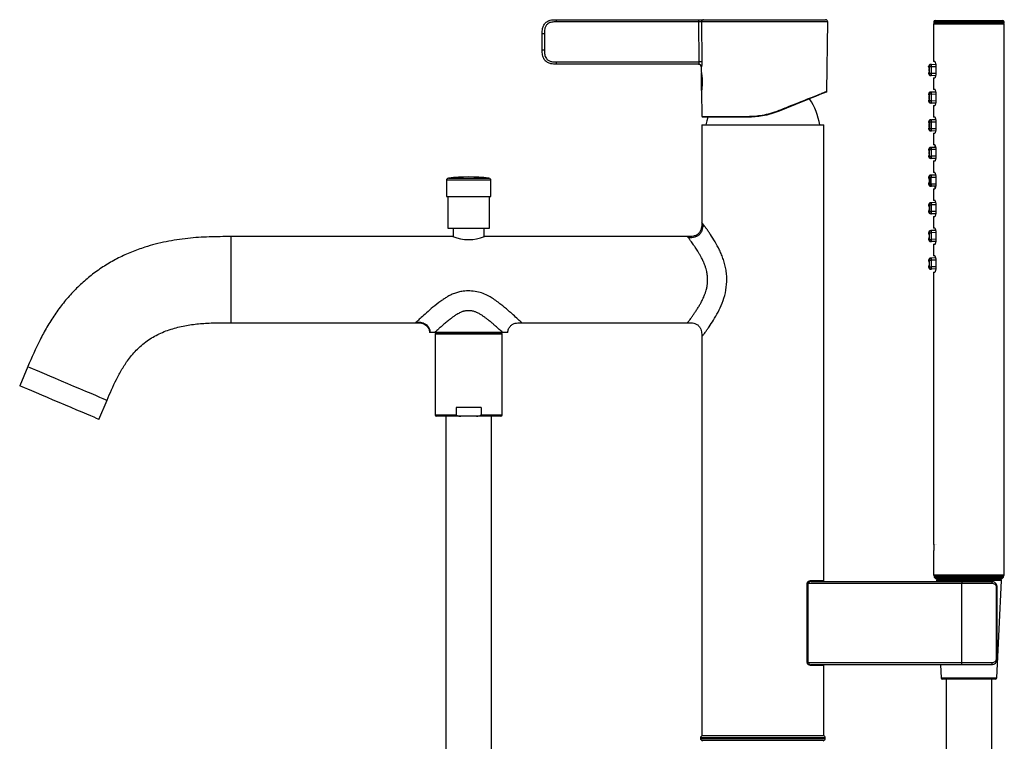
# Model space of a CAD drawing. Units: inches. Extents: x 22.2 to 27.6, y 12.8 to 23.5.
# Drawn here: x 24.8 to 27.6, y 18.9 to 20.9 of the extents above; entities that cross this region are included whole.
import ezdxf

# ---------------------------------------------------------------- set-up
doc = ezdxf.new("R2010")
doc.units = ezdxf.units.IN
doc.header["$MEASUREMENT"] = 0

msp = doc.modelspace()

# ---------------------------------------------------------------- linework, layer by layer
at = {"color": 7, "linetype": 'Continuous', "lineweight": 25}
for p, q in [((26.3299, 20.8988), (26.3299, 20.8925)), ((26.3299, 20.8988), (26.7344, 20.8988)), ((26.7344, 20.8925), (26.7344, 20.8988)), ((26.7484, 20.8988), (27.0943, 20.8988)), ((27.4054, 20.8965), (27.5968, 20.8965)), ((26.7344, 20.8925), (26.3299, 20.8925)), ((26.7357, 20.7791), (26.7344, 20.8925)), ((26.7422, 20.8924), (26.7435, 20.7792)), ((27.1006, 20.8924), (26.7422, 20.8924)), ((27.0984, 20.6958), (27.1006, 20.8924)), ((27.4007, 20.8863), (27.4007, 20.78)), ((27.6015, 20.8863), (27.4007, 20.8863)), ((27.4015, 20.8926), (27.4015, 20.891)), ((27.4015, 20.8926), (27.6007, 20.8926)), ((27.4015, 20.891), (27.6007, 20.891)), ((27.4031, 20.8886), (27.5991, 20.8886)), ((27.6007, 20.891), (27.6007, 20.8926)), ((27.6015, 19.3241), (27.6015, 20.8863)), ((26.2905, 20.8594), (26.2968, 20.8594)), ((26.2905, 20.8122), (26.2905, 20.8594)), ((26.2968, 20.8594), (26.2968, 20.8122)), ((26.2968, 20.8122), (26.2905, 20.8122)), ((26.3299, 20.7791), (26.3299, 20.7728)), ((26.3299, 20.7791), (26.7357, 20.7791)), ((26.7343, 20.7728), (26.3299, 20.7728)), ((26.7417, 20.765), (26.7418, 20.7507)), ((27.3865, 20.7656), (27.3865, 20.7643)), ((27.388, 20.7524), (27.388, 20.7603)), ((27.4083, 20.7647), (27.3939, 20.7655)), ((27.408, 20.7711), (27.3951, 20.7717)), ((27.404, 20.78), (27.4007, 20.78)), ((27.4083, 20.7469), (27.4083, 20.7674)), ((26.7421, 20.698), (26.7421, 20.7484)), ((26.7437, 20.7351), (26.7437, 20.7072)), ((27.3865, 20.7485), (27.3865, 20.7466)), ((27.4082, 20.7458), (27.394, 20.7466)), ((27.4073, 20.7396), (27.3945, 20.7402)), ((27.4007, 20.7343), (27.4007, 20.7012)), ((27.4007, 20.7343), (27.404, 20.7343)), ((27.404, 20.7012), (27.4007, 20.7012)), ((26.7424, 20.696), (26.7432, 20.6247)), ((27.3865, 20.6874), (27.3865, 20.6861)), ((27.388, 20.6742), (27.388, 20.6821)), ((27.3941, 20.6874), (27.3941, 20.6685)), ((27.4083, 20.6869), (27.3941, 20.6874)), ((27.4079, 20.6932), (27.3952, 20.6936)), ((27.4083, 20.6681), (27.4083, 20.6886)), ((27.3865, 20.6703), (27.3865, 20.6685)), ((27.3872, 20.6703), (27.3875, 20.6703)), ((27.4083, 20.668), (27.3941, 20.6685)), ((27.4075, 20.6617), (27.3947, 20.6621)), ((27.4007, 20.6555), (27.4007, 20.6225)), ((27.4007, 20.6555), (27.404, 20.6555)), ((26.7432, 20.6247), (26.8739, 20.6247)), ((26.8745, 20.6224), (26.7456, 20.6224)), ((27.404, 20.6225), (27.4007, 20.6225)), ((26.7432, 20.6003), (26.7432, 20.3239)), ((26.7432, 20.6003), (27.0897, 20.6003)), ((27.0897, 19.3074), (27.0897, 20.6003)), ((27.3865, 20.6085), (27.3865, 20.607)), ((27.3865, 20.5913), (27.3865, 20.5896)), ((27.388, 20.5952), (27.388, 20.6031)), ((27.3889, 20.6084), (27.3889, 20.5895)), ((27.3942, 20.6085), (27.3942, 20.5896)), ((27.4083, 20.6082), (27.3942, 20.6085)), ((27.4083, 20.5893), (27.3942, 20.5896)), ((27.4079, 20.6145), (27.3952, 20.6147)), ((27.4083, 20.5894), (27.4083, 20.6099)), ((27.4076, 20.583), (27.395, 20.5832)), ((27.4007, 20.5768), (27.4007, 20.5437)), ((27.4007, 20.5768), (27.404, 20.5768)), ((27.3928, 20.5367), (27.3951, 20.5367)), ((27.4077, 20.5367), (27.3951, 20.5367)), ((27.404, 20.5437), (27.4007, 20.5437)), ((27.4047, 20.5414), (27.4047, 20.539)), ((27.3865, 20.5304), (27.3865, 20.5288)), ((27.3889, 20.5304), (27.3865, 20.5304)), ((27.3865, 20.5288), (27.3875, 20.5288)), ((27.3865, 20.513), (27.3865, 20.5115)), ((27.3875, 20.513), (27.3865, 20.513)), ((27.3865, 20.5115), (27.3889, 20.5115)), ((27.388, 20.517), (27.388, 20.5248)), ((27.3889, 20.5115), (27.3889, 20.5304)), ((27.3889, 20.5304), (27.3943, 20.5304)), ((27.3889, 20.5115), (27.3943, 20.5115)), ((27.3951, 20.5052), (27.3928, 20.5052)), ((27.3943, 20.5304), (27.3943, 20.5115)), ((27.4083, 20.5304), (27.3943, 20.5304)), ((27.4083, 20.5115), (27.3943, 20.5115)), ((27.4077, 20.5052), (27.3951, 20.5052)), ((27.4083, 20.5107), (27.4083, 20.5311)), ((27.4007, 20.4981), (27.4007, 20.465)), ((27.4007, 20.4981), (27.404, 20.4981)), ((26.0244, 20.4496), (26.1392, 20.4496)), ((27.3865, 20.4516), (27.3865, 20.45)), ((27.3865, 20.4516), (27.3889, 20.4516)), ((27.3875, 20.45), (27.3865, 20.45)), ((27.3889, 20.4516), (27.3943, 20.4516)), ((27.3889, 20.4516), (27.3889, 20.4327)), ((27.3951, 20.4579), (27.3928, 20.4579)), ((27.3943, 20.4327), (27.3943, 20.4516)), ((27.4083, 20.4516), (27.3943, 20.4516)), ((27.4077, 20.4579), (27.3951, 20.4579)), ((27.404, 20.465), (27.4007, 20.465)), ((27.4083, 20.4319), (27.4083, 20.4524)), ((26.0188, 20.4433), (26.0188, 20.3978)), ((26.1448, 20.4433), (26.0188, 20.4433)), ((26.1448, 20.3978), (26.1448, 20.4433)), ((27.3865, 20.4343), (27.3865, 20.4327)), ((27.3865, 20.4343), (27.3875, 20.4343)), ((27.3889, 20.4327), (27.3865, 20.4327)), ((27.388, 20.4461), (27.388, 20.4382)), ((27.3889, 20.4327), (27.3943, 20.4327)), ((27.3928, 20.4264), (27.3951, 20.4264)), ((27.4083, 20.4327), (27.3943, 20.4327)), ((27.4077, 20.4264), (27.3951, 20.4264)), ((27.4047, 20.4241), (27.4047, 20.4217)), ((26.0188, 20.3978), (26.0221, 20.3978)), ((26.0221, 20.3978), (26.1448, 20.3978)), ((26.0228, 20.3978), (26.0228, 20.3072)), ((26.1409, 20.3072), (26.1409, 20.3978)), ((27.4007, 20.4193), (27.4007, 20.3863)), ((27.4007, 20.4193), (27.404, 20.4193)), ((27.3865, 20.3735), (27.3865, 20.3718)), ((27.388, 20.3679), (27.388, 20.36)), ((27.3889, 20.3735), (27.3889, 20.3546)), ((27.4083, 20.3738), (27.3942, 20.3735)), ((27.3942, 20.3735), (27.3942, 20.3546)), ((27.4075, 20.38), (27.395, 20.3798)), ((27.404, 20.3863), (27.4007, 20.3863)), ((27.4083, 20.3532), (27.4083, 20.3737)), ((27.3865, 20.356), (27.3865, 20.3546)), ((27.4083, 20.3549), (27.3942, 20.3546)), ((27.4078, 20.3485), (27.3952, 20.3483)), ((27.4007, 20.3406), (27.4007, 20.3075)), ((27.4007, 20.3406), (27.404, 20.3406)), ((26.0369, 20.2836), (25.407, 20.2836)), ((25.407, 20.2836), (25.407, 20.0395)), ((26.0228, 20.3072), (26.0259, 20.3072)), ((26.0259, 20.3072), (26.1409, 20.3072)), ((26.0379, 20.3072), (26.0379, 20.2832)), ((26.1257, 20.2834), (26.1257, 20.3072)), ((26.7029, 20.2836), (26.1267, 20.2836)), ((27.3865, 20.2946), (27.3865, 20.2928)), ((27.3875, 20.2928), (27.3872, 20.2928)), ((27.388, 20.2889), (27.388, 20.281)), ((27.4083, 20.2951), (27.3941, 20.2946)), ((27.3941, 20.2946), (27.3941, 20.2757)), ((27.4075, 20.3014), (27.3947, 20.3009)), ((27.404, 20.3075), (27.4007, 20.3075)), ((27.4083, 20.2744), (27.4083, 20.2949)), ((27.3865, 20.277), (27.3865, 20.2757)), ((27.4083, 20.2762), (27.3941, 20.2757)), ((27.4078, 20.2699), (27.3952, 20.2694)), ((27.4007, 20.2618), (27.4007, 20.2288)), ((27.4007, 20.2618), (27.404, 20.2618)), ((27.404, 20.2288), (27.4007, 20.2288)), ((27.3865, 20.2164), (27.3865, 20.2145)), ((27.3865, 20.1988), (27.3865, 20.1975)), ((27.388, 20.2107), (27.388, 20.2028)), ((27.4083, 20.1983), (27.3939, 20.1976)), ((27.4082, 20.2172), (27.394, 20.2165)), ((27.4073, 20.2235), (27.3945, 20.2228)), ((27.4083, 20.1957), (27.4083, 20.2162)), ((27.408, 20.192), (27.3951, 20.1913)), ((27.4007, 20.1831), (27.4007, 19.4122)), ((27.4007, 20.1831), (27.404, 20.1831)), ((25.407, 20.0395), (25.9312, 20.0395)), ((26.2324, 20.0395), (26.7029, 20.0395)), ((26.1781, 20.0119), (25.9855, 20.0119)), ((25.9865, 20.0067), (25.9865, 19.7784)), ((26.1771, 20.0067), (25.9865, 20.0067)), ((25.9905, 20.0107), (26.1732, 20.0107)), ((25.9993, 20.0119), (25.9993, 20.0107)), ((26.1643, 20.0107), (26.1643, 20.0119)), ((26.1771, 19.7784), (26.1771, 20.0067)), ((26.7432, 19.9991), (26.7432, 18.8681)), ((24.8311, 19.915), (24.8081, 19.8606)), ((25.0327, 19.7653), (25.0558, 19.8196)), ((25.9865, 19.7784), (26.0467, 19.7784)), ((26.0467, 19.7989), (26.0467, 19.7784)), ((26.1169, 19.7989), (26.0467, 19.7989)), ((26.1169, 19.7989), (26.1169, 19.7784)), ((26.1169, 19.7784), (26.1771, 19.7784)), ((26.0596, 19.7744), (25.9905, 19.7744)), ((26.0169, 19.7744), (26.0169, 18.3068)), ((26.1041, 19.7744), (26.0596, 19.7744)), ((26.1732, 19.7744), (26.1041, 19.7744)), ((26.1468, 18.3068), (26.1468, 19.7744)), ((27.4016, 19.4122), (27.4007, 19.4122)), ((27.4007, 19.3918), (27.4007, 19.3241)), ((27.4007, 19.3918), (27.4016, 19.3918)), ((27.4019, 19.4091), (27.4019, 19.3949)), ((27.4026, 19.4091), (27.4019, 19.4091)), ((27.4019, 19.3949), (27.4026, 19.3949)), ((27.4022, 19.3957), (27.4022, 19.4083)), ((27.4065, 19.4091), (27.4065, 19.4099)), ((27.4099, 19.4091), (27.4099, 19.4099)), ((27.0897, 19.3074), (27.0503, 19.3074)), ((27.0535, 19.3059), (27.4814, 19.3059)), ((27.4007, 19.3241), (27.6015, 19.3241)), ((27.4027, 19.3217), (27.4027, 19.3178)), ((27.4027, 19.3217), (27.5995, 19.3217)), ((27.4027, 19.3178), (27.4066, 19.3138)), ((27.4027, 19.3178), (27.5995, 19.3178)), ((27.4066, 19.3138), (27.5011, 19.3138)), ((27.4088, 19.3081), (27.4089, 19.3059)), ((27.4109, 19.3081), (27.4088, 19.3081)), ((27.5934, 19.3081), (27.4109, 19.3081)), ((27.4127, 19.3122), (27.4147, 19.3122)), ((27.4147, 19.3122), (27.5895, 19.3122)), ((27.4814, 19.3059), (27.4814, 19.2996)), ((27.5011, 19.3138), (27.5956, 19.3138)), ((27.58, 19.0325), (27.5934, 19.3081)), ((27.5956, 19.3138), (27.5995, 19.3178)), ((27.5995, 19.3178), (27.5995, 19.3217)), ((27.0425, 19.0759), (27.0425, 19.2996)), ((27.044, 19.3005), (27.0435, 19.2996)), ((27.044, 19.2996), (27.0435, 19.2996)), ((27.044, 19.3005), (27.044, 19.2996)), ((27.4814, 19.2996), (27.044, 19.2996)), ((27.044, 19.2996), (27.044, 19.0759)), ((27.4814, 19.0759), (27.4814, 19.2996)), ((27.5792, 19.0854), (27.5792, 19.2901)), ((27.5811, 19.2901), (27.5792, 19.2901)), ((27.5811, 19.0854), (27.5811, 19.2901)), ((27.5811, 19.0854), (27.5792, 19.0854)), ((27.0435, 19.0759), (27.044, 19.075)), ((27.044, 19.0759), (27.0435, 19.0759)), ((27.044, 19.0759), (27.044, 19.075)), ((27.044, 19.0759), (27.4814, 19.0759)), ((27.0503, 19.0681), (27.0897, 19.0681)), ((27.4814, 19.0696), (27.0535, 19.0696)), ((27.0897, 18.8681), (27.0897, 19.0681)), ((27.4204, 19.0696), (27.4222, 19.0325)), ((27.4814, 19.0696), (27.4814, 19.0759)), ((27.4222, 19.0325), (27.424, 19.0325)), ((27.424, 19.0325), (27.58, 19.0325)), ((27.5761, 19.0288), (27.4261, 19.0288)), ((27.4362, 19.0288), (27.4362, 17.7275)), ((27.5661, 17.7275), (27.5661, 19.0288)), ((26.7393, 18.8622), (26.7393, 18.8606)), ((27.0936, 18.8622), (26.7393, 18.8622)), ((26.7393, 18.8606), (27.0936, 18.8606)), ((27.0897, 18.8681), (26.7432, 18.8681)), ((27.0936, 18.8606), (27.0936, 18.8622)), ((27.0877, 18.8547), (26.7452, 18.8547))]:
    msp.add_line(p, q, dxfattribs=at)
at = {"color": 7, "linetype": 'Continuous', "lineweight": 25, "flags": 128}
for points in [[(26.7435, 20.7792), (26.7431, 20.7792), (26.7426, 20.7792), (26.7418, 20.7792), (26.7408, 20.7791), (26.7397, 20.7791), (26.7384, 20.7791), (26.7371, 20.7791), (26.7357, 20.7791)], [(27.3886, 20.7655), (27.3868, 20.7655), (27.3865, 20.7656)], [(27.3865, 20.7643), (27.3866, 20.7643), (27.3875, 20.7643)], [(27.3932, 20.7718), (27.3934, 20.7718), (27.3951, 20.7717)], [(27.3875, 20.7485), (27.3866, 20.7485), (27.3865, 20.7485)], [(27.3865, 20.7466), (27.3868, 20.7466), (27.3886, 20.7465)], [(27.3945, 20.7402), (27.3927, 20.7403), (27.3925, 20.7403)], [(27.0969, 20.6937), (27.0956, 20.6932), (27.0918, 20.6916), (27.0855, 20.6891), (27.0767, 20.6855), (27.0657, 20.6811), (27.0526, 20.6758), (27.0376, 20.6697), (27.0208, 20.663), (27.0026, 20.6556), (26.9833, 20.6478), (26.963, 20.6396)], [(27.3888, 20.6873), (27.3868, 20.6874), (27.3865, 20.6874)], [(27.3865, 20.6861), (27.3866, 20.6861), (27.3875, 20.686)], [(27.3931, 20.6937), (27.3933, 20.6937), (27.3952, 20.6936)], [(27.3872, 20.6703), (27.3866, 20.6703), (27.3865, 20.6703)], [(27.3865, 20.6685), (27.3868, 20.6685), (27.3888, 20.6684)], [(27.3947, 20.6621), (27.3929, 20.6622), (27.3926, 20.6622)], [(26.7601, 20.6224), (26.7574, 20.612), (26.755, 20.6003)], [(27.3889, 20.6084), (27.3868, 20.6085), (27.3865, 20.6085)], [(27.3865, 20.607), (27.3866, 20.607), (27.3875, 20.607)], [(27.3875, 20.5913), (27.3866, 20.5913), (27.3865, 20.5913)], [(27.3865, 20.5896), (27.3868, 20.5896), (27.3889, 20.5895)], [(27.393, 20.6148), (27.3932, 20.6148), (27.3952, 20.6147)], [(27.395, 20.5832), (27.393, 20.5833), (27.3927, 20.5833)], [(27.3865, 20.3735), (27.3868, 20.3735), (27.3889, 20.3735)], [(27.3875, 20.3718), (27.3866, 20.3718), (27.3865, 20.3718)], [(27.395, 20.3798), (27.393, 20.3798), (27.3927, 20.3798)], [(27.3865, 20.356), (27.3866, 20.356), (27.3875, 20.3561)], [(27.3889, 20.3546), (27.3868, 20.3546), (27.3865, 20.3546)], [(27.393, 20.3483), (27.3932, 20.3483), (27.3952, 20.3483)], [(27.3865, 20.2946), (27.3868, 20.2946), (27.3888, 20.2946)], [(27.3872, 20.2928), (27.3866, 20.2928), (27.3865, 20.2928)], [(27.3947, 20.3009), (27.3929, 20.3009), (27.3926, 20.3009)], [(27.3865, 20.277), (27.3866, 20.277), (27.3875, 20.277)], [(27.3888, 20.2757), (27.3868, 20.2757), (27.3865, 20.2757)], [(27.3931, 20.2694), (27.3933, 20.2694), (27.3952, 20.2694)], [(27.3865, 20.2164), (27.3868, 20.2164), (27.3886, 20.2165)], [(27.3875, 20.2146), (27.3866, 20.2145), (27.3865, 20.2145)], [(27.3865, 20.1988), (27.3866, 20.1988), (27.3875, 20.1988)], [(27.3886, 20.1976), (27.3868, 20.1975), (27.3865, 20.1975)], [(27.3945, 20.2228), (27.3927, 20.2227), (27.3925, 20.2227)], [(27.3932, 20.1912), (27.3934, 20.1912), (27.3951, 20.1913)], [(24.8311, 19.915), (24.8325, 19.9144), (24.8366, 19.9127), (24.8434, 19.9098), (24.8526, 19.9059), (24.864, 19.901), (24.8774, 19.8953), (24.8925, 19.889), (24.9088, 19.882), (24.9259, 19.8748), (24.9435, 19.8673), (24.9611, 19.8598), (24.9782, 19.8526), (24.9945, 19.8457), (25.0095, 19.8393), (25.0229, 19.8336), (25.0344, 19.8287), (25.0436, 19.8248), (25.0503, 19.822), (25.0544, 19.8202), (25.0558, 19.8196)], [(24.9204, 19.8129), (24.9033, 19.8202), (24.8865, 19.8273), (24.8706, 19.8341), (24.8558, 19.8404), (24.8425, 19.846), (24.8311, 19.8509), (24.8217, 19.8548), (24.8147, 19.8578), (24.8101, 19.8598), (24.8081, 19.8606), (24.8081, 19.8606)], [(25.0327, 19.7653), (25.0327, 19.7653), (25.0307, 19.7661), (25.0261, 19.7681), (25.0191, 19.7711), (25.0098, 19.775), (24.9983, 19.7799), (24.985, 19.7855), (24.9703, 19.7918), (24.9543, 19.7986), (24.9376, 19.8057), (24.9204, 19.8129)], [(27.5636, 19.3059), (27.5644, 19.3057), (27.5651, 19.3054), (27.5657, 19.3048), (27.5663, 19.304), (27.5667, 19.3031), (27.5671, 19.302), (27.5673, 19.3008), (27.5674, 19.2996)], [(27.5636, 19.0696), (27.5644, 19.0698), (27.5651, 19.0701), (27.5657, 19.0707), (27.5663, 19.0715), (27.5667, 19.0724), (27.5671, 19.0735), (27.5673, 19.0747), (27.5674, 19.0759)]]:
    msp.add_lwpolyline(points, dxfattribs=at)
at = {"color": 7, "linetype": 'Continuous', "lineweight": 25}
for centre, radius, start, end in [((26.7484, 20.8925), 0.00627, 90.3174, 180.9416), ((27.0943, 20.8925), 0.0063, 359.3634, 90), ((27.4054, 20.8926), 0.00394, 90, 180), ((27.5968, 20.8926), 0.00394, 0, 90), ((27.4031, 20.8863), 0.00236, 90, 180), ((27.4039, 20.891), 0.00236, 180, 270), ((27.5984, 20.891), 0.00236, 270, 0), ((27.5991, 20.8863), 0.00236, 0, 90), ((26.7338, 20.7649), 0.00787, 0.6366, 90), ((26.7343, 20.7649), 0.00786, 0.5596, 89.9286), ((27.3928, 20.7656), 0.0063, 87, 180), ((27.3948, 20.7655), 0.00625, 87.5455, 180.4134), ((27.3935, 20.4852), 0.2803, 89.9073, 91.0045), ((27.4067, 20.7664), 0.0128, 155.1503, 183.9651), ((27.3928, 20.7466), 0.0063, 181.9465, 267), ((27.3935, 20.467), 0.2796, 89.9112, 91.0109), ((27.3948, 20.7465), 0.00624, 179.4025, 266.5183), ((27.4065, 20.7444), 0.0128, 170.0353, 198.8496), ((26.7437, 20.698), 0.00157, 180, 215.3338), ((26.8837, 20.5679), 0.1969, 9.4906, 32.7736), ((27.096, 20.6959), 0.00236, 292, 358.5911), ((27.3928, 20.6874), 0.0063, 88, 180), ((27.395, 20.6874), 0.00624, 88.5871, 180.4866), ((27.3937, 20.2698), 0.4176, 89.9387, 90.6737), ((27.4069, 20.6885), 0.0128, 156.1682, 184.9588), ((27.3928, 20.6685), 0.0063, 181.902, 268), ((27.3937, 20.2506), 0.4179, 89.9391, 90.6734), ((27.395, 20.6684), 0.00623, 179.3811, 267.4578), ((27.4068, 20.6665), 0.0128, 171.0414, 199.8322), ((26.7456, 20.6248), 0.00236, 180.6366, 270), ((26.8766, 20.6242), 0.00274, 168.6662, 221.075), ((26.9603, 20.6403), 0.00279, 345.4042, 31.5361), ((27.3928, 20.6085), 0.0063, 89, 180), ((27.3928, 20.5896), 0.0063, 181.8766, 269), ((27.3951, 20.6085), 0.00624, 89.6001, 180.549), ((27.3937, 19.7961), 0.8124, 89.9621, 90.3394), ((27.3939, 19.721), 0.8685, 89.9794, 90.3323), ((27.3951, 20.5895), 0.00623, 179.3859, 268.4147), ((27.4069, 20.5878), 0.0128, 172.0435, 200.8231), ((27.4069, 20.6098), 0.0128, 157.1725, 185.9599), ((27.3928, 20.5304), 0.0063, 90, 180), ((27.3952, 20.5304), 0.00624, 90.604, 180.5921), ((27.407, 20.5319), 0.0128, 158.1795, 186.9556), ((27.4062, 20.5414), 0.00157, 122.5329, 180), ((27.4062, 20.539), 0.00157, 180, 270), ((27.3928, 20.5115), 0.0063, 180, 270), ((27.3952, 20.5114), 0.00624, 179.4096, 269.3943), ((27.407, 20.5099), 0.0128, 173.0455, 201.8193), ((26.0251, 20.4433), 0.0063, 96.5416, 180), ((26.0818, 19.9489), 0.5039, 83.4584, 96.5416), ((26.1385, 20.4433), 0.0063, 0, 83.4584), ((27.3928, 20.4516), 0.0063, 90, 180), ((27.3952, 20.4517), 0.00624, 90.604, 180.5921), ((27.407, 20.4532), 0.0128, 158.1795, 186.9556), ((27.3928, 20.4327), 0.0063, 180, 270), ((27.3952, 20.4326), 0.00624, 179.4096, 269.3943), ((27.407, 20.4312), 0.0128, 173.0455, 201.8193), ((27.4062, 20.4241), 0.00157, 90, 180), ((27.4062, 20.4217), 0.00157, 180, 270), ((27.3928, 20.3735), 0.0063, 91, 180), ((27.3951, 20.3736), 0.00623, 91.5835, 180.6159), ((27.3938, 21.2228), 0.8493, 269.6688, 270.0296), ((27.4069, 20.3753), 0.0128, 159.1756, 187.9568), ((27.3928, 20.3546), 0.0063, 181.9166, 271), ((27.3939, 21.2228), 0.8682, 269.6677, 270.0207), ((27.3951, 20.3546), 0.00624, 179.4511, 270.3956), ((27.407, 20.3533), 0.0128, 174.0442, 202.8234), ((26.0818, 20.4012), 0.1259, 249.1195, 290.8805), ((27.3928, 20.2946), 0.0063, 92, 177.344), ((27.395, 20.2947), 0.00623, 92.5422, 180.6189), ((27.3939, 20.746), 0.4514, 269.3538, 270.0336), ((27.4068, 20.2966), 0.0128, 160.1655, 188.9608), ((27.3928, 20.2757), 0.0063, 180, 272), ((27.3937, 20.7021), 0.4264, 269.3339, 270.0536), ((27.395, 20.2757), 0.00624, 179.5158, 271.4147), ((27.4068, 20.2746), 0.0128, 175.0383, 203.836), ((27.3928, 20.1975), 0.0063, 180, 273), ((27.3928, 20.2164), 0.0063, 93, 177.2879), ((27.3948, 20.2166), 0.00624, 93.4817, 180.5975), ((27.3935, 20.4961), 0.2796, 268.9891, 270.0888), ((27.3935, 20.4768), 0.2792, 268.9884, 270.0897), ((27.3948, 20.1976), 0.00625, 179.5824, 272.4545), ((27.4065, 20.2187), 0.0128, 161.1492, 189.9659), ((27.4067, 20.1967), 0.0128, 176.0368, 204.8478), ((25.9905, 20.0067), 0.00394, 90, 180), ((26.1732, 20.0067), 0.00394, 0, 90), ((25.9905, 19.7784), 0.00394, 180, 270), ((26.1732, 19.7784), 0.00394, 270, 0), ((27.4027, 19.4091), 0.000787, 136.6635, 180), ((27.4027, 19.3949), 0.000787, 180, 221.7464), ((27.4034, 19.4091), 0.000785, 90.2362, 180.188), ((27.4031, 19.3241), 0.00236, 180, 270), ((27.4127, 19.3083), 0.00394, 90, 182.783), ((27.4204, 19.3059), 0.00787, 53.1301, 90), ((27.5818, 19.3059), 0.00787, 90, 126.8699), ((27.5895, 19.3083), 0.00394, 357.217, 90), ((27.5991, 19.3241), 0.00236, 270, 0), ((27.4261, 19.0327), 0.00394, 182.783, 270), ((27.5761, 19.0327), 0.00394, 270, 357.217), ((26.7452, 18.8622), 0.00591, 90, 180), ((26.7452, 18.8606), 0.00591, 180, 270), ((27.0877, 18.8622), 0.00591, 0, 90), ((27.0877, 18.8606), 0.00591, 270, 0), ((26.7456, 18.8523), 0.00236, 90, 180), ((27.0873, 18.8523), 0.00236, 0, 90)]:
    msp.add_arc(centre, radius, start, end, dxfattribs=at)
for centre, major_axis, ratio, start_param, end_param in [((27.5023, 25.7746), (0.0151, 16.0087), 0.007169, 1.889049, 1.890294), ((27.5015, 25.7746), (0.0143, 16.0087), 0.006778, 1.889048, 1.890293), ((27.5023, 28.4055), (0.0151, 24.0253), 0.004777, 1.897849, 1.89868), ((27.5023, 12.5576), (-0.0151, 24.0253), 0.004777, 1.242912, 1.243744), ((27.5023, 15.1885), (-0.0151, 16.0087), 0.007169, 1.251299, 1.252544), ((27.5015, 15.1884), (-0.0143, 16.0087), 0.006778, 1.2513, 1.252545)]:
    msp.add_ellipse(centre, major_axis=major_axis, ratio=ratio, start_param=start_param, end_param=end_param, dxfattribs=at)
for points, knots in [([(26.2905, 20.8594), (26.2905, 20.8643), (26.2906, 20.8726), (26.2946, 20.884), (26.3014, 20.8919), (26.3112, 20.8973), (26.321, 20.8988), (26.3276, 20.8988), (26.3299, 20.8988)], [0, 0, 0, 0, 0.223881, 0.383172, 0.55038, 0.695056, 0.893787, 1, 1, 1, 1]), ([(26.7344, 20.8988), (26.736, 20.8988), (26.7392, 20.8988), (26.7434, 20.8988), (26.7466, 20.8988), (26.748, 20.8988), (26.7484, 20.8988), (26.7484, 20.8988)], [0, 0, 0, 0, 0.236926, 0.473851, 0.710771, 0.947676, 1, 1, 1, 1]), ([(26.3299, 20.8925), (26.3277, 20.8925), (26.3218, 20.8925), (26.3135, 20.8913), (26.3055, 20.887), (26.3001, 20.8807), (26.2968, 20.8711), (26.2968, 20.8638), (26.2968, 20.8594)], [0, 0, 0, 0, 0.119272, 0.319218, 0.453931, 0.607306, 0.759544, 1, 1, 1, 1]), ([(26.7422, 20.8924), (26.7422, 20.8924), (26.742, 20.8924), (26.7412, 20.8924), (26.7394, 20.8924), (26.7371, 20.8924), (26.7353, 20.8925), (26.7344, 20.8925)], [0, 0, 0, 0, 0.05232, 0.289211, 0.526127, 0.76306, 1, 1, 1, 1]), ([(26.3299, 20.7728), (26.325, 20.7728), (26.3167, 20.7729), (26.3053, 20.7769), (26.2973, 20.7837), (26.292, 20.7935), (26.2905, 20.8033), (26.2905, 20.8099), (26.2905, 20.8122)], [0, 0, 0, 0, 0.223881, 0.383171, 0.550382, 0.695058, 0.893788, 1, 1, 1, 1]), ([(26.2968, 20.8122), (26.2968, 20.81), (26.2968, 20.8042), (26.298, 20.7958), (26.3023, 20.7878), (26.3086, 20.7824), (26.3182, 20.7791), (26.3254, 20.7791), (26.3299, 20.7791)], [0, 0, 0, 0, 0.119267, 0.319212, 0.453924, 0.607302, 0.759546, 1, 1, 1, 1]), ([(26.7343, 20.7728), (26.7343, 20.7728), (26.7345, 20.7729), (26.7349, 20.7737), (26.7354, 20.7751), (26.7357, 20.777), (26.7357, 20.7784), (26.7357, 20.7791)], [0, 0, 0, 0, 0.14664, 0.363301, 0.577782, 0.789496, 1, 1, 1, 1]), ([(26.7435, 20.7792), (26.7435, 20.7776), (26.7434, 20.7745), (26.7432, 20.7702), (26.7428, 20.767), (26.7424, 20.7653), (26.7422, 20.7651), (26.7421, 20.765)], [0, 0, 0, 0, 0.216763, 0.431626, 0.644716, 0.856838, 1, 1, 1, 1]), ([(27.3875, 20.7643), (27.3875, 20.7642), (27.3876, 20.7641), (27.3878, 20.7634), (27.388, 20.7624), (27.388, 20.7613), (27.388, 20.7606), (27.388, 20.7603)], [0, 0, 0, 0, 0.217001, 0.433974, 0.651778, 0.868481, 1, 1, 1, 1]), ([(27.4083, 20.7674), (27.4082, 20.7687), (27.4081, 20.7714), (27.4073, 20.775), (27.4062, 20.7779), (27.4051, 20.7797), (27.4044, 20.7799), (27.404, 20.78)], [0, 0, 0, 0, 0.198642, 0.39701, 0.602899, 0.82243, 1, 1, 1, 1]), ([(26.7418, 20.7507), (26.7418, 20.7507), (26.7417, 20.7512), (26.742, 20.7494), (26.7427, 20.7452), (26.7435, 20.7382), (26.7442, 20.7295), (26.7444, 20.7201), (26.7441, 20.7111), (26.7434, 20.7034), (26.7428, 20.6981), (26.7424, 20.6955), (26.7425, 20.6959), (26.7425, 20.696)], [0, 0, 0, 0, 0.001097, 0.107153, 0.213177, 0.320412, 0.428361, 0.535483, 0.641536, 0.747876, 0.855297, 0.962883, 1, 1, 1, 1]), ([(27.388, 20.7524), (27.388, 20.752), (27.388, 20.7511), (27.3879, 20.7499), (27.3878, 20.749), (27.3876, 20.7486), (27.3875, 20.7485), (27.3875, 20.7485)], [0, 0, 0, 0, 0.21133, 0.422666, 0.634315, 0.847944, 1, 1, 1, 1]), ([(27.404, 20.7343), (27.4044, 20.7344), (27.4053, 20.7347), (27.4066, 20.7371), (27.4077, 20.7405), (27.4082, 20.744), (27.4083, 20.7462), (27.4083, 20.7469)], [0, 0, 0, 0, 0.225689, 0.451291, 0.67758, 0.893936, 1, 1, 1, 1]), ([(27.4083, 20.6886), (27.4082, 20.69), (27.4081, 20.6927), (27.4073, 20.6963), (27.4062, 20.6991), (27.4051, 20.7009), (27.4044, 20.7011), (27.404, 20.7012)], [0, 0, 0, 0, 0.198662, 0.397005, 0.602906, 0.822434, 1, 1, 1, 1]), ([(26.9911, 20.6531), (26.998, 20.6559), (27.0146, 20.6625), (27.0378, 20.6717), (27.0603, 20.6807), (27.0778, 20.6876), (27.0901, 20.6926), (27.0973, 20.6954), (27.098, 20.6957), (27.0984, 20.6959)], [0, 0, 0, 0, 0.112631, 0.270596, 0.42411, 0.58293, 0.72337, 0.868454, 1, 1, 1, 1]), ([(27.3875, 20.686), (27.3875, 20.686), (27.3876, 20.6859), (27.3878, 20.6852), (27.388, 20.6842), (27.388, 20.6831), (27.388, 20.6823), (27.388, 20.6821)], [0, 0, 0, 0, 0.217141, 0.434226, 0.651703, 0.867783, 1, 1, 1, 1]), ([(27.388, 20.6742), (27.388, 20.6737), (27.388, 20.6729), (27.3879, 20.6717), (27.3878, 20.6708), (27.3876, 20.6703), (27.3875, 20.6703), (27.3875, 20.6703)], [0, 0, 0, 0, 0.211384, 0.422707, 0.634768, 0.849024, 1, 1, 1, 1]), ([(26.9627, 20.6418), (26.9641, 20.6423), (26.9712, 20.6452), (26.981, 20.6491), (26.9887, 20.6521), (26.9911, 20.6531)], [0, 0, 0, 0, 0.14609, 0.731062, 1, 1, 1, 1]), ([(27.404, 20.6555), (27.4044, 20.6557), (27.4053, 20.656), (27.4066, 20.6583), (27.4077, 20.6617), (27.4082, 20.6653), (27.4083, 20.6674), (27.4083, 20.6681)], [0, 0, 0, 0, 0.225682, 0.451293, 0.677562, 0.893938, 1, 1, 1, 1]), ([(26.8739, 20.6247), (26.8806, 20.6249), (26.8941, 20.6252), (26.916, 20.6281), (26.9393, 20.6332), (26.9548, 20.6389), (26.9627, 20.6418)], [0, 0, 0, 0, 0.224136, 0.452957, 0.722712, 1, 1, 1, 1]), ([(26.963, 20.6396), (26.9554, 20.6368), (26.9399, 20.6311), (26.9168, 20.6259), (26.8948, 20.6229), (26.8813, 20.6226), (26.8745, 20.6224)], [0, 0, 0, 0, 0.27006, 0.547295, 0.771307, 1, 1, 1, 1]), ([(27.4083, 20.6099), (27.4082, 20.6112), (27.4081, 20.6139), (27.4073, 20.6175), (27.4062, 20.6204), (27.4051, 20.6222), (27.4044, 20.6224), (27.404, 20.6225)], [0, 0, 0, 0, 0.198639, 0.397004, 0.602905, 0.822433, 1, 1, 1, 1]), ([(27.3875, 20.607), (27.3875, 20.607), (27.3876, 20.6069), (27.3878, 20.6062), (27.388, 20.6052), (27.388, 20.604), (27.388, 20.6033), (27.388, 20.6031)], [0, 0, 0, 0, 0.217179, 0.434383, 0.651504, 0.866948, 1, 1, 1, 1]), ([(27.388, 20.5952), (27.388, 20.5947), (27.388, 20.5939), (27.3879, 20.5927), (27.3878, 20.5918), (27.3876, 20.5913), (27.3875, 20.5913), (27.3875, 20.5913)], [0, 0, 0, 0, 0.211497, 0.422948, 0.635459, 0.850301, 1, 1, 1, 1]), ([(27.404, 20.5768), (27.4044, 20.577), (27.4053, 20.5773), (27.4066, 20.5796), (27.4077, 20.583), (27.4082, 20.5865), (27.4083, 20.5887), (27.4083, 20.5894)], [0, 0, 0, 0, 0.225687, 0.451303, 0.677577, 0.893958, 1, 1, 1, 1]), ([(27.4083, 20.5311), (27.4082, 20.5325), (27.4081, 20.5352), (27.4073, 20.5388), (27.4062, 20.5417), (27.4051, 20.5434), (27.4044, 20.5436), (27.404, 20.5437)], [0, 0, 0, 0, 0.198641, 0.397006, 0.602909, 0.822429, 1, 1, 1, 1]), ([(27.3875, 20.5288), (27.3875, 20.5287), (27.3876, 20.5286), (27.3878, 20.528), (27.388, 20.5269), (27.388, 20.5258), (27.388, 20.5251), (27.388, 20.5248)], [0, 0, 0, 0, 0.217148, 0.434326, 0.651111, 0.865903, 1, 1, 1, 1]), ([(27.388, 20.517), (27.388, 20.5165), (27.388, 20.5156), (27.3879, 20.5145), (27.3878, 20.5136), (27.3876, 20.5131), (27.3875, 20.513), (27.3875, 20.513)], [0, 0, 0, 0, 0.211657, 0.423298, 0.636334, 0.851796, 1, 1, 1, 1]), ([(27.404, 20.4981), (27.4044, 20.4982), (27.4053, 20.4985), (27.4066, 20.5008), (27.4077, 20.5042), (27.4082, 20.5078), (27.4083, 20.51), (27.4083, 20.5107)], [0, 0, 0, 0, 0.225686, 0.451289, 0.677579, 0.893959, 1, 1, 1, 1]), ([(27.388, 20.4461), (27.388, 20.4465), (27.388, 20.4474), (27.3879, 20.4486), (27.3878, 20.4495), (27.3876, 20.45), (27.3875, 20.45), (27.3875, 20.45)], [0, 0, 0, 0, 0.211725, 0.423359, 0.636337, 0.851793, 1, 1, 1, 1]), ([(27.4083, 20.4524), (27.4082, 20.4537), (27.4081, 20.4564), (27.4073, 20.46), (27.4062, 20.4629), (27.4051, 20.4647), (27.4044, 20.4649), (27.404, 20.465)], [0, 0, 0, 0, 0.198642, 0.39701, 0.602899, 0.82243, 1, 1, 1, 1]), ([(27.3875, 20.4343), (27.3875, 20.4343), (27.3876, 20.4344), (27.3878, 20.4351), (27.388, 20.4361), (27.388, 20.4372), (27.388, 20.4379), (27.388, 20.4382)], [0, 0, 0, 0, 0.217166, 0.434313, 0.651102, 0.865899, 1, 1, 1, 1]), ([(27.404, 20.4193), (27.4044, 20.4195), (27.4053, 20.4198), (27.4066, 20.4221), (27.4077, 20.4255), (27.4082, 20.429), (27.4083, 20.4312), (27.4083, 20.4319)], [0, 0, 0, 0, 0.225686, 0.451289, 0.677579, 0.893959, 1, 1, 1, 1]), ([(27.388, 20.3679), (27.388, 20.3683), (27.388, 20.3692), (27.3879, 20.3704), (27.3878, 20.3713), (27.3876, 20.3717), (27.3875, 20.3718), (27.3875, 20.3718)], [0, 0, 0, 0, 0.211501, 0.422957, 0.635421, 0.850297, 1, 1, 1, 1]), ([(27.4083, 20.3737), (27.4082, 20.375), (27.4081, 20.3777), (27.4073, 20.3813), (27.4062, 20.3842), (27.4051, 20.386), (27.4044, 20.3862), (27.404, 20.3863)], [0, 0, 0, 0, 0.198642, 0.39701, 0.602899, 0.82243, 1, 1, 1, 1]), ([(27.3875, 20.3561), (27.3875, 20.3561), (27.3876, 20.3562), (27.3878, 20.3569), (27.388, 20.3579), (27.388, 20.359), (27.388, 20.3597), (27.388, 20.36)], [0, 0, 0, 0, 0.217197, 0.43437, 0.651495, 0.866945, 1, 1, 1, 1]), ([(27.404, 20.3406), (27.4044, 20.3407), (27.4053, 20.341), (27.4066, 20.3434), (27.4077, 20.3468), (27.4082, 20.3503), (27.4083, 20.3525), (27.4083, 20.3532)], [0, 0, 0, 0, 0.225689, 0.451291, 0.67758, 0.893936, 1, 1, 1, 1]), ([(26.7432, 20.3239), (26.7432, 20.3211), (26.7432, 20.3183), (26.7428, 20.3125), (26.7425, 20.3096), (26.7412, 20.3041), (26.7402, 20.3014), (26.7378, 20.2965), (26.7362, 20.2943), (26.7325, 20.2906), (26.7303, 20.289), (26.7254, 20.2866), (26.7228, 20.2857), (26.7172, 20.2844), (26.7143, 20.284), (26.7085, 20.2836), (26.7057, 20.2836), (26.7029, 20.2836)], [0, 0, 0, 0, 0.125, 0.125, 0.25, 0.25, 0.375, 0.375, 0.5, 0.5, 0.625, 0.625, 0.75, 0.75, 0.875, 0.875, 1, 1, 1, 1]), ([(26.7463, 20.3199), (26.7461, 20.3149), (26.7456, 20.3073), (26.7424, 20.2975), (26.7381, 20.2907), (26.7317, 20.2853), (26.7208, 20.2807), (26.7118, 20.2802), (26.7057, 20.2798)], [0, 0, 0, 0, 0.230438, 0.351326, 0.470651, 0.591581, 0.721879, 1, 1, 1, 1]), ([(26.7467, 20.3193), (26.7452, 20.3214), (26.7433, 20.3238), (26.7433, 20.3239), (26.7432, 20.3239)], [0, 0, 0, 0, 0.826461, 1, 1, 1, 1]), ([(26.7432, 19.9991), (26.7433, 19.9993), (26.7436, 19.9995), (26.7453, 20.0019), (26.7483, 20.0058), (26.7526, 20.0117), (26.7579, 20.019), (26.7656, 20.03), (26.7764, 20.0463), (26.7896, 20.069), (26.8017, 20.0949), (26.811, 20.1242), (26.8144, 20.1507), (26.8141, 20.1722), (26.8123, 20.1882), (26.8091, 20.2037), (26.8048, 20.2183), (26.7995, 20.2323), (26.7917, 20.2496), (26.7809, 20.2695), (26.7699, 20.2866), (26.7618, 20.2985), (26.7561, 20.3066), (26.7513, 20.3131), (26.7477, 20.318), (26.7469, 20.319), (26.7467, 20.3193)], [0, 0, 0, 0, 0.029007, 0.058282, 0.092297, 0.12717, 0.160243, 0.194129, 0.259244, 0.323382, 0.388434, 0.455077, 0.523349, 0.557682, 0.592119, 0.625602, 0.659663, 0.691961, 0.725108, 0.789456, 0.854172, 0.887319, 0.91975, 0.954405, 0.988113, 1, 1, 1, 1]), ([(25.407, 20.2836), (25.3866, 20.2835), (25.3458, 20.2833), (25.2844, 20.2794), (25.2231, 20.2701), (25.1697, 20.2564), (25.125, 20.2403), (25.0881, 20.2235), (25.0525, 20.2035), (25.0187, 20.1805), (24.9874, 20.1548), (24.9583, 20.1265), (24.9315, 20.0956), (24.907, 20.0624), (24.8851, 20.0274), (24.8586, 19.9788), (24.8422, 19.9406), (24.8311, 19.915)], [0, 0, 0, 0, 0.082794, 0.165536, 0.250062, 0.334541, 0.388829, 0.443111, 0.498924, 0.554734, 0.609056, 0.663381, 0.719248, 0.775123, 0.831001, 0.886892, 1, 1, 1, 1]), ([(26.7029, 20.0395), (26.7029, 20.0395), (26.703, 20.0397), (26.7037, 20.0405), (26.7048, 20.042), (26.7063, 20.044), (26.7085, 20.047), (26.7119, 20.0515), (26.7164, 20.0578), (26.7216, 20.0653), (26.7271, 20.0734), (26.7326, 20.0822), (26.7378, 20.0908), (26.7421, 20.0986), (26.7456, 20.1055), (26.7489, 20.1126), (26.752, 20.1202), (26.7546, 20.1278), (26.7564, 20.1342), (26.7577, 20.1396), (26.7585, 20.1444), (26.7592, 20.1491), (26.7596, 20.1538), (26.7599, 20.1584), (26.7599, 20.1636), (26.7597, 20.1692), (26.759, 20.1754), (26.758, 20.1817), (26.7565, 20.1888), (26.7543, 20.1963), (26.7516, 20.2039), (26.7489, 20.2104), (26.7464, 20.2158), (26.7437, 20.2212), (26.7404, 20.2275), (26.7363, 20.2348), (26.732, 20.2418), (26.728, 20.2481), (26.724, 20.2542), (26.7199, 20.2602), (26.7159, 20.2659), (26.7128, 20.2702), (26.7104, 20.2735), (26.7082, 20.2765), (26.7062, 20.2792), (26.7044, 20.2815), (26.7034, 20.2829), (26.7029, 20.2835), (26.7029, 20.2836), (26.7029, 20.2836)], [-0.07771908, -0.07771908, -0.07771908, -0.07771908, -0.07694583, -0.07589849, -0.07511298, -0.07432747, -0.07328013, -0.07197095, -0.07039993, -0.06882892, -0.0672579, -0.06568689, -0.06411587, -0.06280669, -0.06175935, -0.060712, -0.05940282, -0.05809364, -0.0570463, -0.05626079, -0.05547528, -0.05468977, -0.05390427, -0.05311876, -0.05233325, -0.05128591, -0.05023856, -0.04919122, -0.04814388, -0.0468347, -0.04552552, -0.04447817, -0.04369266, -0.04290716, -0.04185981, -0.04055063, -0.03924145, -0.03819411, -0.03714676, -0.03583758, -0.0345284, -0.03348106, -0.03269555, -0.03191004, -0.0308627, -0.02981536, -0.02876801, -0.0279825, -0.02744242, -0.02744242, -0.02744242, -0.02744242]), ([(27.388, 20.2889), (27.388, 20.2893), (27.388, 20.2902), (27.3879, 20.2914), (27.3878, 20.2922), (27.3876, 20.2927), (27.3875, 20.2928), (27.3875, 20.2928)], [0, 0, 0, 0, 0.211321, 0.422724, 0.634747, 0.849016, 1, 1, 1, 1]), ([(27.3875, 20.277), (27.3875, 20.2771), (27.3876, 20.2772), (27.3878, 20.2779), (27.388, 20.2789), (27.388, 20.28), (27.388, 20.2807), (27.388, 20.281)], [0, 0, 0, 0, 0.217148, 0.434277, 0.651762, 0.867779, 1, 1, 1, 1]), ([(27.4083, 20.2949), (27.4082, 20.2963), (27.4081, 20.299), (27.4073, 20.3026), (27.4062, 20.3054), (27.4051, 20.3072), (27.4044, 20.3074), (27.404, 20.3075)], [0, 0, 0, 0, 0.198642, 0.39701, 0.602899, 0.82243, 1, 1, 1, 1]), ([(27.404, 20.2618), (27.4044, 20.262), (27.4053, 20.2623), (27.4066, 20.2646), (27.4077, 20.268), (27.4082, 20.2716), (27.4083, 20.2737), (27.4083, 20.2744)], [0, 0, 0, 0, 0.225689, 0.451291, 0.67758, 0.893936, 1, 1, 1, 1]), ([(27.4083, 20.2162), (27.4082, 20.2175), (27.4081, 20.2202), (27.4073, 20.2238), (27.4062, 20.2267), (27.4051, 20.2285), (27.4044, 20.2287), (27.404, 20.2288)], [0, 0, 0, 0, 0.198662, 0.397005, 0.602906, 0.822434, 1, 1, 1, 1]), ([(27.388, 20.2107), (27.388, 20.2111), (27.388, 20.212), (27.3879, 20.2131), (27.3878, 20.214), (27.3876, 20.2145), (27.3875, 20.2146), (27.3875, 20.2146)], [0, 0, 0, 0, 0.211326, 0.422658, 0.634302, 0.847955, 1, 1, 1, 1]), ([(27.3875, 20.1988), (27.3875, 20.1988), (27.3876, 20.1989), (27.3878, 20.1996), (27.388, 20.2007), (27.388, 20.2018), (27.388, 20.2025), (27.388, 20.2028)], [0, 0, 0, 0, 0.217007, 0.433973, 0.651714, 0.86841, 1, 1, 1, 1]), ([(27.404, 20.1831), (27.4044, 20.1833), (27.4053, 20.1836), (27.4066, 20.1859), (27.4077, 20.1893), (27.4082, 20.1928), (27.4083, 20.195), (27.4083, 20.1957)], [0, 0, 0, 0, 0.225682, 0.451293, 0.677562, 0.893938, 1, 1, 1, 1]), ([(26.2324, 20.0395), (26.2323, 20.0396), (26.232, 20.0398), (26.2281, 20.0435), (26.2185, 20.0524), (26.2069, 20.0628), (26.1958, 20.0726), (26.1864, 20.0806), (26.1762, 20.0891), (26.1647, 20.098), (26.1525, 20.1068), (26.1386, 20.1153), (26.1229, 20.1228), (26.1047, 20.128), (26.0853, 20.13), (26.068, 20.1292), (26.0532, 20.1264), (26.0411, 20.1227), (26.0304, 20.118), (26.0207, 20.1127), (26.0116, 20.1069), (25.9977, 20.0972), (25.9805, 20.0835), (25.9619, 20.0674), (25.9473, 20.0543), (25.9375, 20.0453), (25.935, 20.0429), (25.934, 20.042)], [0, 0, 0, 0, 0.021651, 0.07471, 0.131225, 0.191116, 0.222263, 0.254322, 0.287866, 0.320766, 0.358125, 0.392222, 0.431806, 0.474287, 0.517304, 0.559998, 0.588845, 0.61643, 0.643925, 0.666793, 0.691192, 0.717242, 0.784271, 0.848131, 0.909623, 0.965968, 1, 1, 1, 1]), ([(26.1781, 20.0119), (26.1765, 20.0134), (26.1735, 20.0161), (26.1689, 20.0202), (26.1648, 20.0239), (26.1605, 20.0277), (26.155, 20.0325), (26.1482, 20.0383), (26.141, 20.0442), (26.1341, 20.0497), (26.1274, 20.0548), (26.1207, 20.0596), (26.1144, 20.0636), (26.109, 20.0667), (26.1047, 20.0687), (26.1011, 20.0702), (26.0976, 20.0714), (26.0941, 20.0722), (26.0909, 20.0727), (26.0883, 20.0729), (26.0863, 20.0729), (26.0846, 20.073), (26.083, 20.073), (26.0814, 20.073), (26.0797, 20.073), (26.0779, 20.0729), (26.0755, 20.0729), (26.0725, 20.0727), (26.0693, 20.0722), (26.0659, 20.0713), (26.0625, 20.0702), (26.0583, 20.0685), (26.0535, 20.066), (26.0483, 20.063), (26.0425, 20.0593), (26.0357, 20.0545), (26.0275, 20.0482), (26.0185, 20.0409), (26.0095, 20.0333), (26.0013, 20.0261), (25.9943, 20.0199), (25.9892, 20.0152), (25.9865, 20.0128), (25.9855, 20.0119)], [0.00000032, 0.00000032, 0.00000032, 0.00000032, 0.00178157, 0.00320657, 0.00427532, 0.00534407, 0.00676907, 0.00855032, 0.01033157, 0.01175657, 0.01318157, 0.01460657, 0.01603156, 0.01710031, 0.01799094, 0.01870344, 0.01941594, 0.02030656, 0.02119719, 0.02190969, 0.02244406, 0.02297844, 0.02351281, 0.02404719, 0.02458156, 0.02511594, 0.02582844, 0.02671906, 0.02760969, 0.02832219, 0.02903469, 0.02992531, 0.03099406, 0.03206281, 0.03313156, 0.03455656, 0.03633781, 0.03847531, 0.04061281, 0.04275031, 0.0448878, 0.04666905, 0.04774154, 0.04774154, 0.04774154, 0.04774154]), ([(25.0558, 19.8196), (25.0643, 19.8395), (25.0771, 19.8694), (25.0978, 19.9077), (25.1171, 19.937), (25.1418, 19.9659), (25.1729, 19.9916), (25.2086, 20.0112), (25.2466, 20.0247), (25.286, 20.0331), (25.3258, 20.0377), (25.3662, 20.0394), (25.3934, 20.0395), (25.407, 20.0395)], [0, 0, 0, 0, 0.143173, 0.21557, 0.287911, 0.375757, 0.466035, 0.553983, 0.644396, 0.732195, 0.820079, 0.910018, 1, 1, 1, 1]), ([(25.934, 20.042), (25.9332, 20.0414), (25.9314, 20.0396), (25.9313, 20.0395), (25.9312, 20.0395)], [0, 0, 0, 0, 0.392374, 1, 1, 1, 1]), ([(25.9312, 20.0395), (25.9335, 20.0395), (25.9357, 20.0395), (25.9403, 20.0393), (25.9425, 20.0391), (25.947, 20.0384), (25.9492, 20.0379), (25.9535, 20.0365), (25.9556, 20.0357), (25.9596, 20.0334), (25.9614, 20.032), (25.9645, 20.0288), (25.9659, 20.0269), (25.9681, 20.0229), (25.9689, 20.0207), (25.9702, 20.0164), (25.9706, 20.0142), (25.971, 20.0119)], [0, 0, 0, 0, 0.125, 0.125, 0.25, 0.25, 0.375, 0.375, 0.5, 0.5, 0.625, 0.625, 0.75, 0.75, 0.875, 0.875, 1, 1, 1, 1]), ([(25.9334, 20.0415), (25.9385, 20.0413), (25.9462, 20.041), (25.9561, 20.0378), (25.963, 20.0336), (25.9683, 20.0272), (25.9718, 20.0197), (25.9722, 20.0143), (25.9724, 20.0118)], [0, 0, 0, 0, 0.27583, 0.420321, 0.56281, 0.707195, 0.862923, 1, 1, 1, 1]), ([(26.1927, 20.0119), (26.193, 20.0137), (26.1938, 20.0185), (26.1968, 20.0262), (26.2029, 20.0331), (26.2125, 20.038), (26.2226, 20.0395), (26.2299, 20.0395), (26.2324, 20.0395)], [0, 0, 0, 0, 0.098697, 0.271401, 0.44582, 0.595564, 0.859573, 1, 1, 1, 1]), ([(26.7029, 20.0395), (26.709, 20.0394), (26.7182, 20.0393), (26.7299, 20.0348), (26.7368, 20.0287), (26.7417, 20.019), (26.7432, 20.009), (26.7432, 20.0017), (26.7432, 19.9991)], [0, 0, 0, 0, 0.270718, 0.410448, 0.551568, 0.672746, 0.886423, 1, 1, 1, 1]), ([(25.9855, 20.0119), (25.9851, 20.0119), (25.9842, 20.0119), (25.9829, 20.0119), (25.9817, 20.0119), (25.9805, 20.0119), (25.9789, 20.0119), (25.9769, 20.0119), (25.9748, 20.0119), (25.9731, 20.0119), (25.972, 20.0119), (25.9714, 20.0119), (25.971, 20.0119), (25.971, 20.0119), (25.971, 20.0119)], [0, 0, 0, 0, 0.050794, 0.101316, 0.151538, 0.201443, 0.25103, 0.37641, 0.500715, 0.625749, 0.75185, 0.834684, 0.91742, 1, 1, 1, 1]), ([(26.1927, 20.0119), (26.1927, 20.0119), (26.1927, 20.0119), (26.1922, 20.0119), (26.1905, 20.0119), (26.1888, 20.0119), (26.1867, 20.0119), (26.1845, 20.0119), (26.1824, 20.0119), (26.1804, 20.0119), (26.1789, 20.0119), (26.1781, 20.0119)], [0, 0, 0, 0, 0.001139, 0.250802, 0.376421, 0.501358, 0.62558, 0.749903, 0.832106, 0.915536, 1, 1, 1, 1]), ([(26.0467, 19.7784), (26.0468, 19.7782), (26.0468, 19.7778), (26.0472, 19.7771), (26.0483, 19.7762), (26.0519, 19.7748), (26.0559, 19.7745), (26.059, 19.7745), (26.0596, 19.7744)], [0, 0, 0, 0, 0.038234, 0.085555, 0.163637, 0.329156, 0.887761, 1, 1, 1, 1]), ([(26.1041, 19.7744), (26.1067, 19.7745), (26.11, 19.7746), (26.1139, 19.7756), (26.1154, 19.7763), (26.1163, 19.7771), (26.1168, 19.7777), (26.1169, 19.7782), (26.1169, 19.7784)], [0, 0, 0, 0, 0.557987, 0.690351, 0.841666, 0.899276, 0.957384, 1, 1, 1, 1]), ([(27.4022, 19.4083), (27.4021, 19.4087), (27.4021, 19.4096), (27.402, 19.4108), (27.4019, 19.4117), (27.4017, 19.4122), (27.4016, 19.4122), (27.4016, 19.4122)], [0, 0, 0, 0, 0.21141, 0.422708, 0.635584, 0.851166, 1, 1, 1, 1]), ([(27.4016, 19.3918), (27.4016, 19.3918), (27.4017, 19.3919), (27.4019, 19.3926), (27.4021, 19.3936), (27.4021, 19.3947), (27.4022, 19.3954), (27.4022, 19.3957)], [0, 0, 0, 0, 0.217326, 0.434655, 0.651657, 0.866497, 1, 1, 1, 1]), ([(27.0425, 19.2996), (27.0425, 19.3002), (27.0426, 19.3016), (27.0435, 19.3036), (27.0451, 19.3056), (27.0475, 19.3071), (27.0494, 19.3073), (27.0503, 19.3074)], [0, 0, 0, 0, 0.130659, 0.260667, 0.445429, 0.713663, 1, 1, 1, 1]), ([(27.0535, 19.3059), (27.0535, 19.3059), (27.0519, 19.3059), (27.0494, 19.3053), (27.0463, 19.3034), (27.0448, 19.3017), (27.0441, 19.3007), (27.044, 19.3005)], [0, 0, 0, 0, 0.004523, 0.442857, 0.733817, 0.948511, 1, 1, 1, 1]), ([(27.4814, 19.3059), (27.4897, 19.3059), (27.5063, 19.3059), (27.5278, 19.3059), (27.5472, 19.3059), (27.5575, 19.3059), (27.5636, 19.3059)], [0, 0, 0, 0, 0.285895, 0.576176, 0.748989, 1, 1, 1, 1]), ([(27.581, 19.2901), (27.5809, 19.2916), (27.5807, 19.2947), (27.5785, 19.299), (27.5751, 19.3026), (27.5704, 19.3051), (27.5656, 19.306), (27.5625, 19.3058), (27.5613, 19.3057)], [0, 0, 0, 0, 0.144288, 0.303722, 0.471499, 0.65676, 0.863834, 1, 1, 1, 1]), ([(27.0435, 19.2996), (27.0432, 19.2987), (27.0426, 19.2972), (27.0425, 19.2956), (27.0425, 19.2949), (27.0425, 19.2948)], [0, 0, 0, 0, 0.560774, 0.988485, 1, 1, 1, 1]), ([(27.5674, 19.2996), (27.562, 19.2996), (27.5512, 19.2996), (27.5351, 19.2996), (27.5184, 19.2996), (27.5012, 19.2996), (27.488, 19.2996), (27.4814, 19.2996)], [0, 0, 0, 0, 0.211363, 0.429386, 0.563794, 0.780691, 1, 1, 1, 1]), ([(27.5792, 19.2901), (27.5791, 19.2907), (27.5791, 19.2922), (27.5782, 19.2944), (27.5764, 19.2967), (27.5731, 19.2988), (27.5699, 19.2995), (27.5677, 19.2996), (27.5674, 19.2996)], [0, 0, 0, 0, 0.09101, 0.216277, 0.379536, 0.581384, 0.93843, 1, 1, 1, 1]), ([(27.0425, 19.0807), (27.0425, 19.0806), (27.0425, 19.0796), (27.0426, 19.078), (27.0433, 19.0765), (27.0435, 19.0759)], [0, 0, 0, 0, 0.011598, 0.634224, 1, 1, 1, 1]), ([(27.5638, 19.0698), (27.5644, 19.0698), (27.5669, 19.0695), (27.5712, 19.0708), (27.5762, 19.0737), (27.5794, 19.0779), (27.5811, 19.0821), (27.5809, 19.0846), (27.5809, 19.0854)], [0, 0, 0, 0, 0.0663, 0.312269, 0.532839, 0.731958, 0.912621, 1, 1, 1, 1]), ([(27.5674, 19.0759), (27.569, 19.0761), (27.572, 19.0763), (27.5756, 19.0781), (27.5778, 19.0805), (27.579, 19.0829), (27.5791, 19.0846), (27.5792, 19.0854)], [0, 0, 0, 0, 0.312037, 0.573321, 0.750755, 0.875886, 1, 1, 1, 1]), ([(27.0503, 19.0681), (27.0495, 19.0681), (27.0487, 19.0682), (27.047, 19.0687), (27.0462, 19.0692), (27.0446, 19.0704), (27.0439, 19.0712), (27.0428, 19.0733), (27.0425, 19.0746), (27.0425, 19.0759)], [0, 0, 0, 0, 0.25, 0.25, 0.5, 0.5, 0.75, 0.75, 1, 1, 1, 1]), ([(27.044, 19.075), (27.0446, 19.0741), (27.046, 19.0722), (27.0493, 19.0702), (27.0519, 19.0697), (27.0535, 19.0696), (27.0535, 19.0696)], [0, 0, 0, 0, 0.247107, 0.547317, 0.995473, 1, 1, 1, 1]), ([(27.4814, 19.0759), (27.49, 19.0759), (27.5072, 19.0759), (27.5292, 19.0759), (27.5497, 19.0759), (27.5606, 19.0759), (27.5674, 19.0759)], [0, 0, 0, 0, 0.283051, 0.57052, 0.735678, 1, 1, 1, 1]), ([(27.5636, 19.0696), (27.5586, 19.0696), (27.5484, 19.0696), (27.5291, 19.0696), (27.5065, 19.0696), (27.4899, 19.0696), (27.4814, 19.0696)], [0, 0, 0, 0, 0.208636, 0.423848, 0.708016, 1, 1, 1, 1])]:
    msp.add_open_spline(points, degree=3, knots=knots, dxfattribs=at)

doc.saveas('drawing.dxf')
